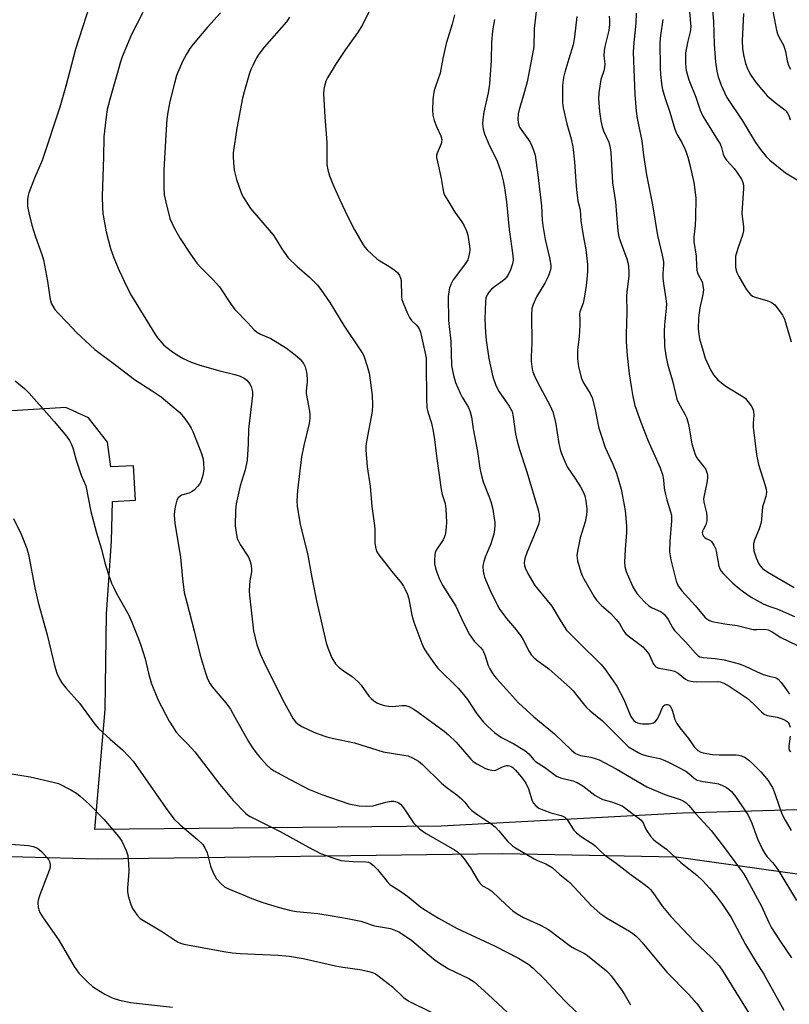
# Model space of a CAD drawing. Units: inches. Extents: x 1219770 to 1225770, y 549455 to 553456.
# Drawn here: x 1224134 to 1224378, y 550158 to 550470 of the extents above; entities that cross this region are included whole.
import ezdxf

# ---------------------------------------------------------------- set-up
doc = ezdxf.new("R2010")
doc.units = ezdxf.units.IN
doc.header["$MEASUREMENT"] = 0
for name, color, linetype in [('NTRL-Farm Land', 3, 'Continuous'), ('NTRL-Pasture Land', 2, 'Continuous'), ('Undefined', 1, 'Continuous')]:
    doc.layers.add(name, color=color, linetype=linetype)

msp = doc.modelspace()

# ---------------------------------------------------------------- linework, layer by layer
at = {"layer": 'NTRL-Farm Land'}
msp.add_polyline3d([(1224502.01, 549455.2, 0), (1224044.61, 549455.24, 0), (1224002.89, 550156.84, 0), (1224002.95, 550163.42, 0), (1224021.62, 550165.71, 0), (1224032, 550166.76, 0), (1224031.1, 550175.64, 0), (1224036.39, 550176.18, 0), (1224033.33, 550206.38, 0), (1224047.72, 550206.98, 0), (1224158.73, 550204.01, 0), (1224287.06, 550205.64, 0), (1224341.94, 550204.57, 0), (1224387.76, 550198.11, 0)], dxfattribs=at)
at = {"layer": 'NTRL-Pasture Land'}
msp.add_lwpolyline([(1224442.22, 550221.34), (1224343.95, 550218.42), (1224267.49, 550214.34), (1224157.8, 550213.27), (1224160.98, 550251.25), (1224161.44, 550281.51), (1224163.02, 550304.62), (1224163.35, 550317.21), (1224170.63, 550317.6), (1224170.05, 550328.51), (1224162.88, 550328.13), (1224161.82, 550336.02), (1224155.75, 550343.71), (1224148.59, 550346.99), (1224129.88, 550345.83), (1224109.55, 550339.71), (1224075.47, 550329.71), (1224060.11, 550323.84), (1224056.91, 550349.14), (1224024.44, 550346.23), (1224022, 550362.55), (1224016.94, 550396.65), (1224004.74, 550427.42)], dxfattribs=at)
at = {"layer": 'Undefined'}
for points, elevation in [([(1224329.28, 550471.94), (1224329.18, 550468.8), (1224328.47, 550462.64), (1224328.36, 550459.6), (1224328.79, 550446.14), (1224329.21, 550440.84), (1224329.55, 550438.59), (1224331.04, 550431.5), (1224331.58, 550426.97), (1224332.55, 550420.75), (1224334.4, 550411.19), (1224336, 550401.52), (1224337.5, 550395.2), (1224337.89, 550393.18), (1224337.92, 550392.34), (1224337.72, 550389.31), (1224337.73, 550387.89), (1224338.03, 550385.52), (1224338.69, 550381.4), (1224338.84, 550379.81), (1224338.8, 550378.47), (1224338.24, 550373.16), (1224338.13, 550371.16), (1224338.28, 550366.43), (1224338.51, 550364.21), (1224338.74, 550362.83), (1224339.3, 550360.39), (1224340.74, 550355.38), (1224342.14, 550349.64), (1224342.68, 550348.44), (1224344.73, 550344.9), (1224345.19, 550343.83), (1224345.65, 550342.44), (1224345.98, 550341.02), (1224346.9, 550335.52), (1224347.84, 550332.45), (1224348.27, 550331.37), (1224348.66, 550330.67), (1224350.74, 550328.2), (1224351.22, 550327.51), (1224351.56, 550326.74), (1224351.83, 550325.65), (1224351.86, 550324.79), (1224351.71, 550323.62), (1224350.63, 550318.02), (1224350.73, 550316.97), (1224351.54, 550313.58), (1224351.65, 550312.48), (1224351.63, 550311.07), (1224351.49, 550310.26), (1224351.32, 550309.79), (1224350.45, 550308.26), (1224350.25, 550307.78), (1224350.17, 550307.29), (1224350.25, 550306.82), (1224350.49, 550306.36), (1224351.03, 550305.77), (1224351.45, 550305.48), (1224352.76, 550304.83), (1224353.15, 550304.51), (1224353.89, 550303.34), (1224354.35, 550302.28), (1224354.58, 550301.45), (1224355.5, 550296.67), (1224355.79, 550295.89), (1224356.19, 550295.17), (1224356.92, 550294.27), (1224357.96, 550293.22), (1224359.9, 550291.37), (1224361.89, 550289.63), (1224363.27, 550288.53), (1224365.72, 550286.89), (1224369.52, 550284.76), (1224371.25, 550283.98), (1224373.46, 550283.27), (1224374.83, 550282.73), (1224379.43, 550280.76)], 394), ([(1224310.49, 550470.93), (1224309.75, 550464.44), (1224309.32, 550461.89), (1224307.9, 550457.5), (1224306.67, 550453.23), (1224306.27, 550451.55), (1224305.93, 550449.01), (1224305.88, 550446.45), (1224305.93, 550443.59), (1224306.16, 550441.89), (1224307.27, 550436.83), (1224308.7, 550432.14), (1224309.24, 550429.53), (1224309.75, 550424.85), (1224310.22, 550417.15), (1224310.43, 550415.12), (1224310.81, 550412.51), (1224311.47, 550409.62), (1224311.76, 550406.21), (1224312.02, 550404.14), (1224312.42, 550401.48), (1224313.28, 550397.06), (1224313.83, 550392.26), (1224313.81, 550390.01), (1224313.66, 550387.69), (1224313.45, 550385.64), (1224312.94, 550382.22), (1224312.45, 550380), (1224311.42, 550377.27), (1224311.28, 550376.66), (1224311.41, 550374.91), (1224311.37, 550373.15), (1224311.15, 550369.41), (1224310.67, 550365.27), (1224310.67, 550362.38), (1224311.01, 550359.89), (1224311.98, 550356.12), (1224312.56, 550354.82), (1224314.69, 550351.37), (1224315.34, 550350.06), (1224316.21, 550346.82), (1224317.48, 550340.48), (1224318.04, 550338.49), (1224319.47, 550334.3), (1224321.84, 550329.08), (1224323.01, 550326.17), (1224323.82, 550323.67), (1224324.52, 550321.13), (1224325.8, 550314.36), (1224326.21, 550309.42), (1224326.24, 550307.37), (1224325.74, 550302.02), (1224325.58, 550297.96), (1224325.69, 550296.55), (1224326.14, 550295.04), (1224328.24, 550290.12), (1224328.94, 550288.87), (1224329.63, 550287.97), (1224331.91, 550285.44), (1224333.28, 550284.16), (1224334.32, 550283.52), (1224336.97, 550282.32), (1224337.6, 550281.91), (1224338.19, 550281.39), (1224339.42, 550279.76), (1224340.78, 550277.28), (1224341.42, 550276.35), (1224344.89, 550272.68), (1224348.03, 550269.13), (1224348.88, 550268.34), (1224349.48, 550267.99), (1224350.53, 550267.72), (1224354.27, 550267.42), (1224357.17, 550266.99), (1224361.94, 550265.73), (1224363.56, 550265.16), (1224367.38, 550263.32), (1224369.49, 550262.43), (1224371.36, 550261.8), (1224373.34, 550261.47), (1224373.79, 550261.23), (1224374.21, 550260.89), (1224375.16, 550259.87), (1224376.41, 550258.29), (1224377.89, 550256.11)], 398), ([(1224320.7, 550470.94), (1224320.79, 550469.76), (1224320.79, 550468.35), (1224320.58, 550466.39), (1224319.38, 550461.42), (1224319.12, 550460.04), (1224319.06, 550458.46), (1224319.3, 550455.87), (1224319.26, 550454.72), (1224319.02, 550453.7), (1224318.11, 550450.89), (1224317.44, 550446.65), (1224317.36, 550444.91), (1224317.6, 550440.77), (1224318.03, 550437.86), (1224318.47, 550435.91), (1224318.96, 550434.64), (1224320.55, 550431.11), (1224321.06, 550429.25), (1224321.22, 550427.81), (1224321.75, 550418.22), (1224322.72, 550412.12), (1224323.37, 550404.17), (1224323.6, 550402.16), (1224323.8, 550401.04), (1224324.14, 550399.79), (1224326.27, 550394.07), (1224326.6, 550392.96), (1224326.8, 550391.81), (1224326.96, 550389.74), (1224326.94, 550388.55), (1224326.39, 550384.45), (1224326.25, 550382.45), (1224326.3, 550377.15), (1224326.08, 550370.17), (1224326.08, 550367.78), (1224326.4, 550363.48), (1224327.05, 550357.61), (1224327.73, 550353.04), (1224328.21, 550350.48), (1224328.89, 550347.64), (1224330.7, 550342.36), (1224332.94, 550336.61), (1224336.88, 550327.87), (1224337.56, 550325.72), (1224337.87, 550324.11), (1224338.14, 550321.43), (1224338.53, 550319.43), (1224338.96, 550317.76), (1224340.17, 550313.93), (1224340.43, 550312.83), (1224340.47, 550311.09), (1224339.91, 550304.53), (1224339.85, 550301.2), (1224340.23, 550298.68), (1224341.96, 550291.93), (1224342.6, 550290.47), (1224343.72, 550288.9), (1224347.91, 550284.25), (1224351.05, 550280.54), (1224351.62, 550279.99), (1224352.27, 550279.56), (1224353.04, 550279.25), (1224353.87, 550279.04), (1224357.31, 550278.43), (1224361.22, 550277.87), (1224366.29, 550276.64), (1224367.44, 550276.59), (1224369.94, 550276.73), (1224371.03, 550276.55), (1224372.36, 550275.94), (1224375.12, 550274.14), (1224380.2, 550271.72)], 396), ([(1224131.97, 550311.78), (1224134.4, 550306.83), (1224136.22, 550302.35), (1224136.71, 550300.44), (1224138.77, 550289.88), (1224139.81, 550285.17), (1224142.64, 550274.94), (1224144.42, 550267.45), (1224145.01, 550265.25), (1224145.74, 550262.81), (1224146.55, 550260.98), (1224147.35, 550259.77), (1224148.59, 550258.16), (1224152.94, 550253.31), (1224157.8, 550246.67), (1224158.91, 550245.28), (1224162.57, 550241.88), (1224166.52, 550238.47), (1224168.55, 550236.39), (1224169.9, 550234.88), (1224180.87, 550219.2), (1224182.9, 550216.57), (1224184.76, 550214.78), (1224190.29, 550210.09), (1224191.96, 550208.46), (1224192.6, 550207.48), (1224193.33, 550205.86), (1224194.42, 550201.68), (1224195.39, 550199.34), (1224196.34, 550197.64), (1224197.74, 550196), (1224198.86, 550195.14), (1224199.87, 550194.58), (1224208.04, 550191.19), (1224211.02, 550190.12), (1224215.88, 550188.64), (1224219.88, 550187.61), (1224221.6, 550187.24), (1224228.46, 550186.6), (1224232.93, 550185.94), (1224237.76, 550185.1), (1224241.99, 550184.17), (1224246.31, 550182.78), (1224251.44, 550181.85), (1224252.5, 550181.51), (1224254.06, 550180.79), (1224255.56, 550179.92), (1224258.18, 550178.11), (1224265.02, 550172.28), (1224266.64, 550171.1), (1224269.76, 550169.16), (1224276.27, 550166), (1224277.95, 550164.97), (1224282.42, 550161.01), (1224288.46, 550155.33)], 418), ([(1224129.49, 550231.17), (1224137.3, 550229.92), (1224144.52, 550228.3), (1224146.21, 550227.79), (1224150.16, 550225.8), (1224151.95, 550224.77), (1224153.09, 550223.86), (1224155.94, 550221.33), (1224160.56, 550216.54), (1224165.27, 550211), (1224166.28, 550209.52), (1224167.68, 550206.63), (1224168.25, 550205.01), (1224168.46, 550202.48), (1224168.51, 550199.92), (1224168.11, 550194.69), (1224168.15, 550193.59), (1224168.33, 550192.26), (1224169.01, 550189.82), (1224169.65, 550188.25), (1224171.12, 550186.1), (1224172.15, 550185.11), (1224179.19, 550180.84), (1224183.97, 550177.65), (1224184.89, 550177.21), (1224185.95, 550176.9), (1224198.66, 550174.61), (1224201.23, 550174.22), (1224203.79, 550174.02), (1224215.85, 550173.48), (1224219.39, 550173.14), (1224223.8, 550172.38), (1224233.96, 550170.04), (1224236.29, 550169.62), (1224241.67, 550168.94), (1224244.16, 550168.41), (1224245.78, 550167.94), (1224246.66, 550167.51), (1224247.41, 550167.03), (1224250.72, 550164.52), (1224252.05, 550163.38), (1224255.58, 550160.05), (1224257.26, 550158.83), (1224264.71, 550155.13)], 420), ([(1224131.13, 550208.65), (1224136.79, 550208.24), (1224138.23, 550207.9), (1224139.57, 550207.32), (1224140.87, 550206.26), (1224142.57, 550204.43), (1224143.03, 550203.78), (1224143.39, 550203.12), (1224143.6, 550202.13), (1224143.57, 550201.33), (1224143.34, 550200.3), (1224140.34, 550192.54), (1224139.81, 550190.89), (1224139.72, 550190.04), (1224139.83, 550188.61), (1224140, 550187.78), (1224140.32, 550187), (1224141.4, 550185.32), (1224146.39, 550178.23), (1224151.25, 550169.81), (1224152.66, 550167.73), (1224155.5, 550164.86), (1224157, 550163.52), (1224158.2, 550162.73), (1224160.96, 550161.12), (1224163.25, 550159.91), (1224165.53, 550159.22), (1224169.01, 550158.4), (1224182.38, 550156.98)], 422)]:
    msp.add_lwpolyline(points, dxfattribs=dict(at, elevation=elevation))
for points in [[(1224378.37, 550506.15, 384), (1224376.69, 550502.33, 384), (1224375.3, 550498.22, 384), (1224373.54, 550490.13, 384), (1224372.54, 550484.42, 384), (1224372.05, 550480.46, 384), (1224371.98, 550478.46, 384), (1224372.11, 550476.2, 384), (1224372.72, 550471.45, 384), (1224373.7, 550466.51, 384), (1224374.03, 550465.43, 384), (1224374.53, 550464.19, 384), (1224375.89, 550461.81, 384), (1224376.29, 550460.86, 384), (1224376.56, 550459.84, 384), (1224377.12, 550456.79, 384), (1224377.68, 550455.16, 384), (1224378.17, 550454.18, 384)], [(1224299.04, 550485.02, 400), (1224296.93, 550467.09, 400), (1224296.79, 550461.23, 400), (1224296.36, 550458.41, 400), (1224294.74, 550450.16, 400), (1224293.59, 550445.9, 400), (1224292.16, 550441.46, 400), (1224291.89, 550440.02, 400), (1224291.76, 550438.32, 400), (1224291.86, 550437.18, 400), (1224292.31, 550435.84, 400), (1224293.02, 550434.71, 400), (1224295.17, 550431.79, 400), (1224295.77, 550430.86, 400), (1224296.66, 550428.8, 400), (1224297.25, 550426.92, 400), (1224298.13, 550420.71, 400), (1224299.27, 550410.86, 400), (1224299.49, 550406.3, 400), (1224299.65, 550404.67, 400), (1224300.46, 550400.2, 400), (1224301.88, 550393.96, 400), (1224302.23, 550391.91, 400), (1224302.24, 550391.39, 400), (1224302.13, 550390.64, 400), (1224301.82, 550389.62, 400), (1224301.38, 550388.54, 400), (1224300.33, 550386.41, 400), (1224297.72, 550382, 400), (1224296.67, 550379.65, 400), (1224296.23, 550378.31, 400), (1224296.1, 550376.25, 400), (1224296.23, 550367.41, 400), (1224295.97, 550363.1, 400), (1224295.96, 550361.66, 400), (1224296.31, 550359.11, 400), (1224296.53, 550358.29, 400), (1224296.94, 550357.26, 400), (1224297.89, 550355.24, 400), (1224302.01, 550347.51, 400), (1224302.82, 550345.65, 400), (1224303.69, 550342.32, 400), (1224304.74, 550335.59, 400), (1224305.32, 550333.3, 400), (1224305.81, 550331.92, 400), (1224307.45, 550328.16, 400), (1224309.92, 550324.52, 400), (1224311.59, 550321.81, 400), (1224312.58, 550320.06, 400), (1224312.96, 550319, 400), (1224313.28, 550317.29, 400), (1224313.58, 550314.99, 400), (1224313.6, 550314.13, 400), (1224313.5, 550312.99, 400), (1224313.08, 550310.74, 400), (1224311.54, 550305.72, 400), (1224310.66, 550301.49, 400), (1224310.48, 550300.08, 400), (1224310.53, 550299.24, 400), (1224310.71, 550298.41, 400), (1224311.71, 550294.82, 400), (1224312.12, 550293.75, 400), (1224312.66, 550292.72, 400), (1224315.8, 550287.25, 400), (1224316.72, 550285.89, 400), (1224318.25, 550284.21, 400), (1224321.2, 550281.73, 400), (1224322.94, 550279.86, 400), (1224323.98, 550278.52, 400), (1224325.11, 550276.39, 400), (1224325.85, 550275.33, 400), (1224326.7, 550274.61, 400), (1224330.44, 550271.92, 400), (1224331.34, 550271.18, 400), (1224332.15, 550270.34, 400), (1224332.87, 550269.44, 400), (1224333.33, 550268.71, 400), (1224334.79, 550265.65, 400), (1224335.23, 550265.03, 400), (1224335.56, 550264.73, 400), (1224336.49, 550264.36, 400), (1224340.15, 550263.79, 400), (1224341.45, 550263.39, 400), (1224342.62, 550262.77, 400), (1224344.94, 550260.9, 400), (1224345.62, 550260.53, 400), (1224346.17, 550260.36, 400), (1224347.32, 550260.17, 400), (1224348.5, 550260.09, 400), (1224355.02, 550260.13, 400), (1224355.89, 550260.02, 400), (1224357.01, 550259.67, 400), (1224358.77, 550258.67, 400), (1224364.4, 550254.86, 400), (1224366.58, 550253.01, 400), (1224368.96, 550250.53, 400), (1224369.8, 550249.8, 400), (1224370.81, 550249.38, 400), (1224373.94, 550248.83, 400), (1224375.49, 550248.36, 400), (1224376.43, 550247.91, 400), (1224377.05, 550247.5, 400), (1224377.42, 550247.14, 400), (1224377.72, 550246.68, 400), (1224378.04, 550245.7, 400)], [(1224345.18, 550483.1, 390), (1224346.54, 550467.57, 390), (1224346.41, 550466.04, 390), (1224345.61, 550463.02, 390), (1224344.92, 550459.36, 390), (1224344.85, 550458.2, 390), (1224344.88, 550456.13, 390), (1224344.96, 550454.66, 390), (1224345.08, 550453.81, 390), (1224345.98, 550450.85, 390), (1224348.13, 550445.29, 390), (1224349.51, 550441.25, 390), (1224350.3, 550439.46, 390), (1224351.2, 550437.88, 390), (1224355.08, 550431.85, 390), (1224355.84, 550430.57, 390), (1224356.33, 550429.34, 390), (1224356.86, 550427.23, 390), (1224357.28, 550426.3, 390), (1224357.93, 550425.39, 390), (1224360.26, 550422.74, 390), (1224361.15, 550421.57, 390), (1224362.6, 550419.36, 390), (1224362.99, 550418.59, 390), (1224363.19, 550417.96, 390), (1224363.29, 550417.18, 390), (1224363.27, 550416.33, 390), (1224362.75, 550408.63, 390), (1224362.82, 550407.48, 390), (1224363.23, 550404.32, 390), (1224363.25, 550402.91, 390), (1224362.99, 550401.54, 390), (1224361.54, 550397.73, 390), (1224361.02, 550396.04, 390), (1224360.76, 550394.9, 390), (1224360.7, 550393.49, 390), (1224360.78, 550391.5, 390), (1224360.94, 550390.38, 390), (1224361.17, 550389.71, 390), (1224361.8, 550388.46, 390), (1224364.07, 550384.51, 390), (1224364.72, 550383.61, 390), (1224365.51, 550382.78, 390), (1224366.17, 550382.27, 390), (1224366.93, 550381.91, 390), (1224371.01, 550380.75, 390), (1224372.03, 550380.33, 390), (1224373.16, 550379.49, 390), (1224374.26, 550378.14, 390), (1224375.58, 550376.22, 390), (1224376.22, 550374.94, 390), (1224378.35, 550367.78, 390)], [(1224157.28, 550477.99, 414), (1224151.61, 550460.51, 414), (1224150.33, 550455.71, 414), (1224148.61, 550448.76, 414), (1224146.66, 550442.19, 414), (1224141.04, 550425.25, 414), (1224138.64, 550419.69, 414), (1224136.8, 550414.96, 414), (1224136.59, 550414.11, 414), (1224136.45, 550412.99, 414), (1224136.38, 550411.58, 414), (1224136.44, 550410.72, 414), (1224136.83, 550408.71, 414), (1224137.81, 550404.71, 414), (1224138.89, 550401.4, 414), (1224141.08, 550395.19, 414), (1224141.5, 550393.77, 414), (1224142.72, 550387.05, 414), (1224143.56, 550381.16, 414), (1224144.07, 550379.82, 414), (1224145.07, 550378.07, 414), (1224145.99, 550376.96, 414), (1224149.06, 550373.86, 414), (1224151.9, 550370.79, 414), (1224157.73, 550365.37, 414), (1224164.46, 550360.42, 414), (1224170.37, 550355.84, 414), (1224175.95, 550352.26, 414), (1224178.81, 550350.33, 414), (1224182.91, 550346.93, 414), (1224184.65, 550345.35, 414), (1224186.16, 550343.58, 414), (1224187.69, 550341.46, 414), (1224188.3, 550340.48, 414), (1224188.78, 550339.42, 414), (1224191.53, 550332.45, 414), (1224192.07, 550330.64, 414), (1224192.22, 550329.24, 414), (1224192.28, 550327.55, 414), (1224192.22, 550326.71, 414), (1224191.99, 550325.58, 414), (1224191.32, 550323.39, 414), (1224190.88, 550322.65, 414), (1224190.32, 550321.97, 414), (1224189.29, 550320.91, 414), (1224188.63, 550320.35, 414), (1224187.62, 550319.87, 414), (1224185.24, 550319.17, 414), (1224184.77, 550318.92, 414), (1224184.15, 550318.36, 414), (1224183.74, 550317.64, 414), (1224183.28, 550315.97, 414), (1224182.95, 550314.24, 414), (1224182.9, 550312.82, 414), (1224183.12, 550310.26, 414), (1224184.93, 550299.6, 414), (1224185.55, 550292.65, 414), (1224186.1, 550288.41, 414), (1224186.87, 550285.2, 414), (1224189.27, 550276.22, 414), (1224191.12, 550268.5, 414), (1224192.67, 550263.2, 414), (1224193.5, 550261.03, 414), (1224194.25, 550259.45, 414), (1224194.93, 550258.44, 414), (1224199.27, 550253.35, 414), (1224200.71, 550251.4, 414), (1224202.16, 550248.91, 414), (1224206.39, 550241.2, 414), (1224207.49, 550239.47, 414), (1224208.88, 550237.57, 414), (1224209.81, 550236.42, 414), (1224212.39, 550233.55, 414), (1224213.42, 550232.61, 414), (1224214.6, 550231.85, 414), (1224217.85, 550230.06, 414), (1224225.42, 550226.06, 414), (1224229.63, 550224.38, 414), (1224238.21, 550221.41, 414), (1224241.55, 550220.72, 414), (1224243.91, 550220.64, 414), (1224245.97, 550220.81, 414), (1224249.95, 550221.9, 414), (1224251.65, 550222.2, 414), (1224252.49, 550222.24, 414), (1224253.03, 550222.18, 414), (1224254.02, 550221.73, 414), (1224254.66, 550221.19, 414), (1224255.54, 550220.11, 414), (1224258.74, 550215.34, 414), (1224259.52, 550214.48, 414), (1224260.6, 550213.52, 414), (1224261.51, 550212.8, 414), (1224262.77, 550212, 414), (1224271.71, 550206.85, 414), (1224272.63, 550206.2, 414), (1224273.66, 550205.31, 414), (1224274.76, 550204.01, 414), (1224276.78, 550201.14, 414), (1224279.17, 550197.02, 414), (1224279.84, 550196.11, 414), (1224280.61, 550195.45, 414), (1224282.62, 550194.37, 414), (1224283.56, 550193.69, 414), (1224288.07, 550189.42, 414), (1224290.17, 550187.53, 414), (1224291.58, 550186.54, 414), (1224293.55, 550185.35, 414), (1224298.91, 550182.95, 414), (1224301.44, 550181.6, 414), (1224308.44, 550176.33, 414), (1224309.69, 550175.59, 414), (1224312.84, 550173.95, 414), (1224313.85, 550173.33, 414), (1224319.89, 550168.46, 414), (1224320.54, 550167.85, 414), (1224321.3, 550166.95, 414), (1224324.65, 550162.43, 414), (1224325.44, 550161.21, 414), (1224327.43, 550157.69, 414)], [(1224353.16, 550476.76, 388), (1224353.72, 550469.33, 388), (1224353.98, 550462.14, 388), (1224354.39, 550456.38, 388), (1224354.78, 550453.56, 388), (1224355.28, 550451.78, 388), (1224356.19, 550449.13, 388), (1224357.21, 550446.75, 388), (1224357.97, 550445.2, 388), (1224362.99, 550437.86, 388), (1224367.09, 550430.97, 388), (1224368.61, 550428.7, 388), (1224370.43, 550426.54, 388), (1224371.66, 550425.35, 388), (1224376.61, 550421.36, 388), (1224380.28, 550419.12, 388)], [(1224172.94, 550472.17, 412), (1224169.41, 550465.19, 412), (1224166.45, 550458.15, 412), (1224165.89, 550456.53, 412), (1224165.11, 550453.9, 412), (1224162.59, 550444.99, 412), (1224161.68, 550441.4, 412), (1224161.31, 550439.12, 412), (1224160.61, 550432.75, 412), (1224160.53, 550426.31, 412), (1224160.06, 550413.99, 412), (1224160.17, 550410.21, 412), (1224160.31, 550408.47, 412), (1224161.35, 550402.62, 412), (1224162.74, 550397.34, 412), (1224163.79, 550394.36, 412), (1224165.45, 550390.36, 412), (1224167.86, 550385.27, 412), (1224169.35, 550382.36, 412), (1224176.81, 550370.29, 412), (1224177.61, 550369.07, 412), (1224178.31, 550368.18, 412), (1224179.67, 550366.76, 412), (1224181.91, 550364.95, 412), (1224183.62, 550363.73, 412), (1224185.75, 550362.51, 412), (1224188.33, 550361.4, 412), (1224190.99, 550360.43, 412), (1224197.38, 550358.56, 412), (1224202.13, 550357.45, 412), (1224203.77, 550356.9, 412), (1224205.06, 550356.26, 412), (1224205.9, 550355.6, 412), (1224206.79, 550354.61, 412), (1224207.27, 550353.62, 412), (1224207.69, 550351.97, 412), (1224207.75, 550350.83, 412), (1224206.48, 550340.11, 412), (1224206.32, 550335.49, 412), (1224206.03, 550330.32, 412), (1224205.4, 550327.2, 412), (1224203.83, 550322.12, 412), (1224202.52, 550316.48, 412), (1224202.33, 550314.45, 412), (1224202.23, 550309.46, 412), (1224202.62, 550306.63, 412), (1224202.87, 550305.52, 412), (1224203.13, 550304.79, 412), (1224203.79, 550303.57, 412), (1224206.39, 550299.58, 412), (1224206.89, 550298.52, 412), (1224207.19, 550297.41, 412), (1224207.38, 550296, 412), (1224207.41, 550294.87, 412), (1224206.9, 550292.08, 412), (1224206.73, 550290.65, 412), (1224206.62, 550288.92, 412), (1224206.71, 550287.45, 412), (1224208.03, 550276.22, 412), (1224209.06, 550271.75, 412), (1224210.23, 550268.74, 412), (1224211.8, 550265.27, 412), (1224217.7, 550253.46, 412), (1224220.64, 550248.28, 412), (1224221.33, 550247.35, 412), (1224222.13, 550246.62, 412), (1224223.37, 550245.87, 412), (1224227.14, 550244.08, 412), (1224228.52, 550243.54, 412), (1224231.31, 550242.64, 412), (1224232.99, 550242.2, 412), (1224240.02, 550240.71, 412), (1224249.15, 550237.83, 412), (1224255.65, 550236.84, 412), (1224257.08, 550236.56, 412), (1224258.44, 550236.01, 412), (1224260.25, 550234.97, 412), (1224261.57, 550233.84, 412), (1224267.55, 550227.92, 412), (1224269.39, 550226.45, 412), (1224272.41, 550224.29, 412), (1224273.96, 550222.96, 412), (1224274.98, 550221.92, 412), (1224276.28, 550220.21, 412), (1224277.19, 550219.3, 412), (1224279.1, 550217.89, 412), (1224283.23, 550215.13, 412), (1224284.54, 550214.06, 412), (1224285.74, 550212.86, 412), (1224288.49, 550209.61, 412), (1224290.11, 550208.09, 412), (1224291.04, 550207.46, 412), (1224296.91, 550203.93, 412), (1224297.95, 550203.43, 412), (1224300.66, 550202.35, 412), (1224302.62, 550201.21, 412), (1224305.05, 550199.05, 412), (1224308.21, 550196.44, 412), (1224315.04, 550189.22, 412), (1224317.76, 550186.76, 412), (1224318.66, 550186.07, 412), (1224319.91, 550185.28, 412), (1224327.14, 550181.04, 412), (1224328.08, 550180.38, 412), (1224329.22, 550179.44, 412), (1224330.09, 550178.64, 412), (1224331.06, 550177.56, 412), (1224338.93, 550168.1, 412), (1224345.93, 550160.99, 412), (1224348.44, 550158.11, 412), (1224351.21, 550154.19, 412)], [(1224197.57, 550472.05, 410), (1224193.48, 550467.45, 410), (1224188.91, 550462.07, 410), (1224187.82, 550460.69, 410), (1224186.75, 550458.93, 410), (1224185.48, 550456.6, 410), (1224183.68, 550452.14, 410), (1224182.95, 550449.74, 410), (1224181.56, 550443.91, 410), (1224180.91, 550440.55, 410), (1224180.57, 550438.31, 410), (1224180.2, 550433.4, 410), (1224179.63, 550422.2, 410), (1224179.65, 550416.42, 410), (1224179.75, 550414.42, 410), (1224180.23, 550412.09, 410), (1224181.54, 550406.89, 410), (1224182.87, 550403.93, 410), (1224184.77, 550400.57, 410), (1224188.03, 550395.55, 410), (1224190.08, 550392.77, 410), (1224191.45, 550391.19, 410), (1224195.1, 550387.58, 410), (1224197.27, 550385.23, 410), (1224200.9, 550379.65, 410), (1224202.06, 550378.02, 410), (1224206.2, 550373.82, 410), (1224208.14, 550371.72, 410), (1224208.93, 550371, 410), (1224210.29, 550370.2, 410), (1224213.47, 550368.85, 410), (1224218.46, 550365.83, 410), (1224221.22, 550363.66, 410), (1224222.76, 550362.31, 410), (1224223.88, 550360.93, 410), (1224224.42, 550359.91, 410), (1224224.8, 550358.23, 410), (1224225.06, 550356.22, 410), (1224225.02, 550355.1, 410), (1224224.71, 550352.31, 410), (1224224.72, 550351.39, 410), (1224225.82, 550345.8, 410), (1224225.92, 550344.68, 410), (1224225.9, 550343.58, 410), (1224225.66, 550341.88, 410), (1224224, 550334.91, 410), (1224223.27, 550331.31, 410), (1224221.97, 550320.7, 410), (1224221.78, 550317.45, 410), (1224221.81, 550315.69, 410), (1224222.86, 550309.9, 410), (1224225.09, 550300.67, 410), (1224226.46, 550293.15, 410), (1224228, 550285.71, 410), (1224230.73, 550273.81, 410), (1224231.08, 550272.41, 410), (1224231.61, 550270.79, 410), (1224232.4, 550268.67, 410), (1224232.88, 550267.66, 410), (1224234.03, 550265.81, 410), (1224235.19, 550264.58, 410), (1224236.51, 550263.52, 410), (1224239.33, 550261.73, 410), (1224241.22, 550260.08, 410), (1224242.15, 550258.95, 410), (1224244.58, 550255.54, 410), (1224245.28, 550254.74, 410), (1224246.11, 550254.03, 410), (1224247.06, 550253.41, 410), (1224247.82, 550253.04, 410), (1224249.45, 550252.6, 410), (1224250.85, 550252.36, 410), (1224251.97, 550252.29, 410), (1224255.08, 550252.59, 410), (1224256.19, 550252.6, 410), (1224257.25, 550252.28, 410), (1224258.77, 550251.43, 410), (1224260.23, 550250.46, 410), (1224268.43, 550244.4, 410), (1224269.78, 550243.31, 410), (1224272.25, 550240.98, 410), (1224276.87, 550235.55, 410), (1224277.67, 550234.83, 410), (1224278.77, 550234.05, 410), (1224281.55, 550232.56, 410), (1224282.43, 550232.24, 410), (1224283.49, 550232.03, 410), (1224284.28, 550231.99, 410), (1224284.78, 550232.09, 410), (1224286.94, 550233.16, 410), (1224288.19, 550233.53, 410), (1224288.69, 550233.55, 410), (1224289.16, 550233.46, 410), (1224289.82, 550233.16, 410), (1224290.24, 550232.86, 410), (1224291.05, 550232.04, 410), (1224292.95, 550229.81, 410), (1224294.33, 550227.99, 410), (1224295.15, 550226.16, 410), (1224296.29, 550222.38, 410), (1224296.71, 550221.62, 410), (1224297.46, 550220.72, 410), (1224298.38, 550220.04, 410), (1224299.98, 550219.35, 410), (1224302.19, 550218.56, 410), (1224305.52, 550217.73, 410), (1224306.24, 550217.43, 410), (1224306.66, 550217.17, 410), (1224307.54, 550216.25, 410), (1224309.51, 550213.02, 410), (1224310.31, 550212.21, 410), (1224311.94, 550210.99, 410), (1224315.61, 550208.61, 410), (1224316.26, 550208.07, 410), (1224317.98, 550206.35, 410), (1224319.22, 550205.29, 410), (1224322.96, 550202.59, 410), (1224327.66, 550198.92, 410), (1224331.38, 550196.29, 410), (1224333.2, 550194.87, 410), (1224333.81, 550194.26, 410), (1224334.53, 550193.34, 410), (1224337.59, 550188.83, 410), (1224340.23, 550185.73, 410), (1224347.71, 550177.8, 410), (1224349.4, 550176.14, 410), (1224353.16, 550172.74, 410), (1224355.53, 550170.06, 410), (1224356.71, 550168.37, 410), (1224364.95, 550155.03, 410)], [(1224244.84, 550472.98, 406), (1224242.55, 550468.24, 406), (1224240.93, 550465.69, 406), (1224237.22, 550460.43, 406), (1224234.23, 550456.02, 406), (1224231.46, 550451.44, 406), (1224230.96, 550450.38, 406), (1224230.62, 550449.26, 406), (1224230.31, 550447.84, 406), (1224230.25, 550446.39, 406), (1224230.64, 550439.1, 406), (1224231.31, 550430.94, 406), (1224231.31, 550423.98, 406), (1224231.58, 550422.3, 406), (1224232.1, 550420.38, 406), (1224233.17, 550417.75, 406), (1224235.34, 550412.78, 406), (1224237.94, 550407.37, 406), (1224240, 550403.27, 406), (1224242.8, 550398.51, 406), (1224243.31, 550397.81, 406), (1224244.09, 550396.94, 406), (1224247.08, 550394.12, 406), (1224248, 550393.44, 406), (1224250.93, 550391.73, 406), (1224252.55, 550390.61, 406), (1224253.61, 550389.72, 406), (1224254.29, 550388.8, 406), (1224254.64, 550388.01, 406), (1224254.83, 550387.18, 406), (1224254.96, 550382.05, 406), (1224255.07, 550381.22, 406), (1224255.31, 550380.38, 406), (1224256.8, 550376.81, 406), (1224257.43, 550375.48, 406), (1224258.12, 550374.55, 406), (1224259.61, 550373.15, 406), (1224260.14, 550372.54, 406), (1224260.5, 550371.92, 406), (1224260.89, 550370.81, 406), (1224262.43, 550364.23, 406), (1224262.69, 550362.65, 406), (1224262.76, 550361.11, 406), (1224262.82, 550349.5, 406), (1224262.97, 550347.01, 406), (1224263.28, 550345.58, 406), (1224264.38, 550342.03, 406), (1224264.91, 550339.47, 406), (1224265.35, 550336.88, 406), (1224265.97, 550331.61, 406), (1224267.45, 550321.01, 406), (1224267.8, 550319.38, 406), (1224268.75, 550316.52, 406), (1224268.96, 550314.83, 406), (1224269.13, 550310.54, 406), (1224268.95, 550308.05, 406), (1224268.7, 550306.66, 406), (1224268.45, 550305.82, 406), (1224268.09, 550305.05, 406), (1224265.88, 550301.82, 406), (1224265.59, 550301.07, 406), (1224265.44, 550300.26, 406), (1224265.34, 550298.6, 406), (1224265.41, 550297.49, 406), (1224265.71, 550296.09, 406), (1224266.2, 550294.44, 406), (1224267, 550292.55, 406), (1224267.93, 550290.71, 406), (1224272.1, 550284.06, 406), (1224274.53, 550278.79, 406), (1224276.5, 550275.1, 406), (1224277.95, 550272.99, 406), (1224279.97, 550270.96, 406), (1224280.67, 550270.06, 406), (1224281.43, 550268.3, 406), (1224282.4, 550265.19, 406), (1224282.92, 550264.13, 406), (1224283.68, 550262.86, 406), (1224284.34, 550261.9, 406), (1224285.07, 550261.03, 406), (1224288.2, 550257.67, 406), (1224291.98, 550253.4, 406), (1224296.88, 550248.92, 406), (1224303.38, 550243.56, 406), (1224308.74, 550238.4, 406), (1224309.37, 550237.84, 406), (1224310.05, 550237.37, 406), (1224311.58, 550236.76, 406), (1224314.93, 550236.17, 406), (1224316.26, 550235.79, 406), (1224317.57, 550235.3, 406), (1224322.97, 550232.49, 406), (1224332.66, 550226.83, 406), (1224338.36, 550224.31, 406), (1224343.22, 550222.8, 406), (1224344.2, 550222.32, 406), (1224345.1, 550221.73, 406), (1224345.92, 550220.91, 406), (1224348.17, 550218.24, 406), (1224351.91, 550214.26, 406), (1224353.05, 550212.95, 406), (1224357.26, 550207.46, 406), (1224362.03, 550201, 406), (1224363.23, 550199.31, 406), (1224364.48, 550197.33, 406), (1224368.95, 550189, 406), (1224371.29, 550183.81, 406), (1224372.13, 550182.14, 406), (1224374.87, 550177.87, 406), (1224378.49, 550172.65, 406)], [(1224363.22, 550471.86, 386), (1224362.83, 550463.21, 386), (1224362.95, 550460.75, 386), (1224363.27, 550458.73, 386), (1224363.91, 550455.99, 386), (1224364.62, 550454.07, 386), (1224365.64, 550452.28, 386), (1224367.29, 550449.84, 386), (1224369.66, 550446.97, 386), (1224370.81, 550445.7, 386), (1224373.33, 550443.58, 386), (1224376.4, 550441.26, 386), (1224376.81, 550440.86, 386), (1224377.25, 550440.27, 386), (1224377.61, 550439.54, 386), (1224378.06, 550438.17, 386)], [(1224219.45, 550470.63, 408), (1224218.45, 550469.22, 408), (1224211.45, 550461.16, 408), (1224209.73, 550458.95, 408), (1224208.98, 550457.73, 408), (1224207.78, 550455.38, 408), (1224207.18, 550454.05, 408), (1224206.8, 550452.93, 408), (1224205.05, 550446.97, 408), (1224204.55, 550444.96, 408), (1224202.77, 550435.53, 408), (1224201.61, 550427.69, 408), (1224201.58, 550426.53, 408), (1224201.67, 550424.51, 408), (1224201.94, 550422.18, 408), (1224202.63, 550419.28, 408), (1224203.97, 550415.36, 408), (1224204.42, 550414.28, 408), (1224204.84, 550413.5, 408), (1224207.12, 550410, 408), (1224214.22, 550401.71, 408), (1224215.26, 550400.22, 408), (1224217.03, 550397.24, 408), (1224219.02, 550394.4, 408), (1224221.81, 550391.69, 408), (1224225.8, 550388.26, 408), (1224228.27, 550385.72, 408), (1224229.4, 550384.38, 408), (1224232.25, 550380.21, 408), (1224236.62, 550372.95, 408), (1224242.06, 550364.97, 408), (1224242.66, 550363.96, 408), (1224243.06, 550363.09, 408), (1224244.09, 550360.09, 408), (1224244.63, 550357.89, 408), (1224245.02, 550355.65, 408), (1224245.63, 550350.83, 408), (1224245.69, 550347.84, 408), (1224245.62, 550345.75, 408), (1224243.84, 550336.16, 408), (1224243.62, 550334.7, 408), (1224243.57, 550333.52, 408), (1224244.04, 550328.16, 408), (1224244.99, 550322.05, 408), (1224245.54, 550315.62, 408), (1224246.37, 550309.62, 408), (1224246.46, 550308.18, 408), (1224246.5, 550304.15, 408), (1224246.65, 550302.77, 408), (1224247.15, 550301.27, 408), (1224247.73, 550300.3, 408), (1224251.86, 550294.99, 408), (1224254.89, 550291.32, 408), (1224255.56, 550290.34, 408), (1224256.1, 550289.3, 408), (1224256.82, 550287.68, 408), (1224257.25, 550286.36, 408), (1224258.23, 550281.18, 408), (1224258.79, 550279, 408), (1224261.31, 550272.19, 408), (1224262, 550270.73, 408), (1224262.85, 550269.32, 408), (1224265.33, 550265.78, 408), (1224266.4, 550264.42, 408), (1224272.88, 550258.01, 408), (1224274.58, 550256.09, 408), (1224275.79, 550254.45, 408), (1224278.83, 550249.96, 408), (1224280.91, 550247.26, 408), (1224282.13, 550246.02, 408), (1224284.52, 550243.86, 408), (1224286.57, 550242.44, 408), (1224290.51, 550240.37, 408), (1224294, 550238.34, 408), (1224295.28, 550237.23, 408), (1224296.76, 550235.45, 408), (1224297.36, 550234.86, 408), (1224300.2, 550232.99, 408), (1224304, 550230.2, 408), (1224305.3, 550229.66, 408), (1224309.17, 550228.66, 408), (1224310.52, 550228.16, 408), (1224312.32, 550227.15, 408), (1224316.18, 550224.15, 408), (1224317.63, 550223.26, 408), (1224318.68, 550222.81, 408), (1224321.48, 550221.99, 408), (1224323.74, 550221.22, 408), (1224324.82, 550220.74, 408), (1224325.57, 550220.26, 408), (1224327.92, 550218.44, 408), (1224330.26, 550216.77, 408), (1224330.86, 550216.22, 408), (1224331.45, 550215.37, 408), (1224332.2, 550213.61, 408), (1224332.6, 550212.86, 408), (1224333.77, 550211.2, 408), (1224334.71, 550210.11, 408), (1224335.49, 550209.46, 408), (1224338.84, 550207.06, 408), (1224343.42, 550202.83, 408), (1224348.43, 550198.84, 408), (1224350.36, 550197.02, 408), (1224352.53, 550194.71, 408), (1224354.69, 550192.02, 408), (1224356.61, 550189.47, 408), (1224359.41, 550185.41, 408), (1224363.92, 550176.78, 408), (1224367.1, 550171.54, 408), (1224369.72, 550167.46, 408), (1224376, 550156.03, 408)], [(1224271.67, 550471.44, 404), (1224270.92, 550468.45, 404), (1224269.03, 550462.37, 404), (1224268.01, 550457.61, 404), (1224267.14, 550452.9, 404), (1224265.65, 550448.71, 404), (1224265.25, 550447.4, 404), (1224265.06, 550446.27, 404), (1224264.89, 550444.5, 404), (1224264.75, 550441.27, 404), (1224264.88, 550439.57, 404), (1224265.28, 550437.89, 404), (1224265.97, 550435.99, 404), (1224267.36, 550433.02, 404), (1224267.65, 550431.92, 404), (1224267.64, 550431.1, 404), (1224267.53, 550430.55, 404), (1224266.21, 550427.59, 404), (1224266.05, 550426.79, 404), (1224266.04, 550426.23, 404), (1224266.28, 550424.78, 404), (1224267.48, 550419.59, 404), (1224267.96, 550416.39, 404), (1224268.2, 550415.26, 404), (1224268.59, 550414.24, 404), (1224269.57, 550412.53, 404), (1224271.86, 550408.92, 404), (1224274.06, 550405.83, 404), (1224274.81, 550404.59, 404), (1224275.46, 550402.99, 404), (1224275.9, 550401.61, 404), (1224276.47, 550398.1, 404), (1224276.54, 550396.92, 404), (1224276.46, 550396.05, 404), (1224276.17, 550394.6, 404), (1224275.89, 550393.78, 404), (1224275.16, 550392.59, 404), (1224271.25, 550387.41, 404), (1224270.62, 550386.21, 404), (1224270.14, 550384.94, 404), (1224269.87, 550383.59, 404), (1224269.75, 550382.17, 404), (1224269.81, 550374.53, 404), (1224270.57, 550368.04, 404), (1224270.8, 550360.24, 404), (1224271.39, 550357.11, 404), (1224272.03, 550354.89, 404), (1224273.49, 550351.49, 404), (1224274.15, 550350.22, 404), (1224276.1, 550347.03, 404), (1224276.7, 550345.62, 404), (1224277.06, 550344.02, 404), (1224277.67, 550340.18, 404), (1224279.03, 550333.08, 404), (1224279.75, 550327.78, 404), (1224280.01, 550326.32, 404), (1224280.79, 550323.48, 404), (1224282.61, 550318.89, 404), (1224283.18, 550317.25, 404), (1224283.86, 550314.74, 404), (1224284.22, 550312.51, 404), (1224284.45, 550310.54, 404), (1224284.46, 550309.7, 404), (1224284.38, 550308.29, 404), (1224284.17, 550306.89, 404), (1224283.22, 550303.78, 404), (1224281.42, 550299.52, 404), (1224280.95, 550298.19, 404), (1224280.76, 550297.38, 404), (1224280.72, 550296.55, 404), (1224280.81, 550295.17, 404), (1224280.97, 550294.06, 404), (1224281.2, 550293.24, 404), (1224283, 550288.95, 404), (1224285.8, 550283.45, 404), (1224288.19, 550280.08, 404), (1224290.75, 550277.16, 404), (1224292.73, 550274.61, 404), (1224293.47, 550273.34, 404), (1224295.33, 550269.7, 404), (1224296.1, 550268.52, 404), (1224296.85, 550267.72, 404), (1224297.7, 550267, 404), (1224301.59, 550264.21, 404), (1224308.28, 550258.26, 404), (1224309.26, 550257.21, 404), (1224312.45, 550253.16, 404), (1224313.51, 550251.97, 404), (1224314.73, 550250.87, 404), (1224318.64, 550247.75, 404), (1224326.15, 550240.06, 404), (1224326.84, 550239.51, 404), (1224328.09, 550238.69, 404), (1224329.89, 550237.63, 404), (1224330.96, 550237.1, 404), (1224332.66, 550236.59, 404), (1224336.74, 550235.75, 404), (1224337.77, 550235.37, 404), (1224339.3, 550234.67, 404), (1224344.98, 550231.71, 404), (1224345.92, 550231.01, 404), (1224347.65, 550229.51, 404), (1224348.56, 550228.95, 404), (1224350.47, 550228.44, 404), (1224354.22, 550227.97, 404), (1224355.34, 550227.72, 404), (1224356.65, 550227.2, 404), (1224357.91, 550226.57, 404), (1224358.61, 550226.09, 404), (1224359.44, 550225.31, 404), (1224360.77, 550223.67, 404), (1224363.84, 550219.2, 404), (1224364.59, 550217.98, 404), (1224365.87, 550215.3, 404), (1224367.75, 550210.35, 404), (1224369.32, 550206.93, 404), (1224370, 550205.67, 404), (1224370.81, 550204.62, 404), (1224372.6, 550202.75, 404), (1224374.16, 550200.62, 404), (1224380.07, 550190.77, 404)], [(1224284.4, 550469.97, 402), (1224283.75, 550466.29, 402), (1224283.43, 550462.77, 402), (1224283.29, 550456.93, 402), (1224282.76, 550449.46, 402), (1224282.32, 550446.67, 402), (1224281, 550440.54, 402), (1224280.66, 550438.28, 402), (1224280.57, 550436.87, 402), (1224280.77, 550435.13, 402), (1224281.18, 550433.72, 402), (1224282.81, 550429.86, 402), (1224284.58, 550426.43, 402), (1224285.21, 550425.05, 402), (1224286.38, 550421.74, 402), (1224287.11, 550418.83, 402), (1224287.55, 550416.59, 402), (1224288.15, 550412.13, 402), (1224289.06, 550403.37, 402), (1224290.18, 550395.19, 402), (1224290.27, 550393.73, 402), (1224290.04, 550392.47, 402), (1224289.44, 550390.65, 402), (1224288.91, 550389.4, 402), (1224288.18, 550388.28, 402), (1224287.66, 550387.67, 402), (1224287.06, 550387.12, 402), (1224284.33, 550385.17, 402), (1224283.44, 550384.44, 402), (1224282.64, 550383.61, 402), (1224282.05, 550382.69, 402), (1224281.68, 550381.69, 402), (1224281.49, 550380.59, 402), (1224281.28, 550375.13, 402), (1224281.5, 550370.69, 402), (1224281.76, 550368.35, 402), (1224282.62, 550362.54, 402), (1224283.86, 550356.71, 402), (1224284.71, 550354.3, 402), (1224285.63, 550352.24, 402), (1224289, 550347.45, 402), (1224289.6, 550346.47, 402), (1224289.93, 550345.68, 402), (1224290.27, 550344, 402), (1224290.98, 550338.61, 402), (1224291.41, 550336.69, 402), (1224292.26, 550333.69, 402), (1224294.6, 550326.56, 402), (1224298.22, 550314.52, 402), (1224298.56, 550313.11, 402), (1224298.6, 550311.36, 402), (1224298.29, 550309.93, 402), (1224296.56, 550305.48, 402), (1224294.76, 550301.27, 402), (1224294, 550299.12, 402), (1224293.8, 550297.72, 402), (1224293.87, 550296.96, 402), (1224294.08, 550296.17, 402), (1224294.9, 550294.37, 402), (1224297.17, 550290.6, 402), (1224298.06, 550289.42, 402), (1224302.5, 550284.04, 402), (1224305.47, 550279.06, 402), (1224307.21, 550276.45, 402), (1224308.21, 550275.35, 402), (1224310.95, 550272.6, 402), (1224318.08, 550265.64, 402), (1224319.2, 550264.28, 402), (1224322.02, 550260.41, 402), (1224323.16, 550258.67, 402), (1224325.33, 550254.47, 402), (1224327.57, 550249.04, 402), (1224328.06, 550248.28, 402), (1224328.52, 550247.79, 402), (1224329.17, 550247.32, 402), (1224329.65, 550247.09, 402), (1224330.43, 550246.87, 402), (1224331.26, 550246.74, 402), (1224333.23, 550246.72, 402), (1224334.05, 550246.83, 402), (1224334.8, 550247.05, 402), (1224335.41, 550247.53, 402), (1224335.9, 550248.24, 402), (1224336.72, 550249.85, 402), (1224337.39, 550251.48, 402), (1224337.97, 550252.4, 402), (1224338.34, 550252.72, 402), (1224338.75, 550252.87, 402), (1224339.18, 550252.89, 402), (1224339.6, 550252.8, 402), (1224339.96, 550252.54, 402), (1224340.37, 550251.87, 402), (1224340.76, 550250.76, 402), (1224341.52, 550248.14, 402), (1224342.13, 550246.88, 402), (1224343.09, 550245.53, 402), (1224345.81, 550242.12, 402), (1224347.67, 550239.48, 402), (1224348.24, 550238.82, 402), (1224348.85, 550238.32, 402), (1224349.75, 550237.78, 402), (1224350.54, 550237.51, 402), (1224353.44, 550237.06, 402), (1224355.51, 550236.9, 402), (1224360.9, 550236.88, 402), (1224361.78, 550236.81, 402), (1224362.58, 550236.61, 402), (1224363.8, 550236.07, 402), (1224364.97, 550235.26, 402), (1224366.27, 550234.09, 402), (1224368.75, 550231.58, 402), (1224371.07, 550228.77, 402), (1224371.87, 550227.56, 402), (1224372.43, 550226.56, 402), (1224373.33, 550224.36, 402), (1224375.39, 550218.23, 402), (1224376.43, 550216.17, 402), (1224378.4, 550212.97, 402)], [(1224337.73, 550469.93, 392), (1224337, 550464.84, 392), (1224336.81, 550462.9, 392), (1224336.84, 550454.56, 392), (1224336.93, 550452.47, 392), (1224337.29, 550449.5, 392), (1224337.65, 550447.76, 392), (1224338.49, 550444.92, 392), (1224339.95, 550440.6, 392), (1224341.48, 550435.18, 392), (1224342.15, 550433.62, 392), (1224343.69, 550430.96, 392), (1224344.71, 550428.94, 392), (1224345.13, 550427.9, 392), (1224345.64, 550426.29, 392), (1224346.3, 550423.85, 392), (1224347.49, 550418.26, 392), (1224347.88, 550415.95, 392), (1224348.14, 550413.32, 392), (1224348.03, 550407.15, 392), (1224347.91, 550404.64, 392), (1224347.48, 550401.05, 392), (1224347.49, 550399.61, 392), (1224348.27, 550394.96, 392), (1224348.36, 550391.84, 392), (1224348.5, 550390.45, 392), (1224348.84, 550389.37, 392), (1224350.14, 550386.75, 392), (1224350.43, 550385.64, 392), (1224350.58, 550384.22, 392), (1224350.41, 550382.81, 392), (1224349.39, 550378.58, 392), (1224348.99, 550375.42, 392), (1224348.94, 550371.85, 392), (1224349.34, 550368.79, 392), (1224350.44, 550364.81, 392), (1224351.16, 550362.58, 392), (1224352.8, 550358.96, 392), (1224353.81, 550357.35, 392), (1224355.17, 550355.79, 392), (1224357.32, 550353.98, 392), (1224358.53, 550353.18, 392), (1224362.56, 550350.81, 392), (1224363.75, 550349.93, 392), (1224364.68, 550348.88, 392), (1224365.68, 550347.5, 392), (1224366.08, 550346.78, 392), (1224366.43, 550345.8, 392), (1224366.56, 550344.57, 392), (1224366.36, 550341.98, 392), (1224366.36, 550340.8, 392), (1224367.39, 550332.08, 392), (1224368.07, 550328.92, 392), (1224370.11, 550322.26, 392), (1224370.4, 550321.11, 392), (1224370.51, 550320.25, 392), (1224370.46, 550319.44, 392), (1224370.34, 550318.82, 392), (1224369.56, 550316.5, 392), (1224369.31, 550315.52, 392), (1224369.02, 550311.64, 392), (1224368.84, 550310.51, 392), (1224368.18, 550308.56, 392), (1224366.74, 550304.98, 392), (1224366.45, 550303.85, 392), (1224366.42, 550302.7, 392), (1224366.58, 550301.55, 392), (1224367.31, 550299.32, 392), (1224368.12, 550297.43, 392), (1224368.56, 550296.79, 392), (1224369.26, 550296.01, 392), (1224370.97, 550294.76, 392), (1224379.34, 550289.97, 392)], [(1224132.56, 550355.38, 416), (1224135.52, 550353, 416), (1224137, 550351.57, 416), (1224144.85, 550342.59, 416), (1224148.76, 550337.94, 416), (1224149.76, 550336.55, 416), (1224150.38, 550335.29, 416), (1224150.78, 550334.22, 416), (1224151.82, 550330.26, 416), (1224152.65, 550327.75, 416), (1224153.46, 550325.54, 416), (1224154.86, 550322.13, 416), (1224156.45, 550314.08, 416), (1224158.31, 550307.27, 416), (1224159.84, 550302.05, 416), (1224160.94, 550297.78, 416), (1224161.97, 550294.36, 416), (1224163.05, 550291.36, 416), (1224163.62, 550290.03, 416), (1224164.56, 550288.22, 416), (1224168.52, 550281.17, 416), (1224169.49, 550279.01, 416), (1224171.43, 550274.21, 416), (1224172.22, 550272.03, 416), (1224173.74, 550267.32, 416), (1224174.78, 550262.8, 416), (1224175.61, 550259.69, 416), (1224177.83, 550254.26, 416), (1224181.3, 550247.64, 416), (1224182.42, 550245.78, 416), (1224183.56, 550244.13, 416), (1224184.67, 550242.81, 416), (1224187.21, 550240.31, 416), (1224189.39, 550237.91, 416), (1224197.31, 550227.52, 416), (1224201.62, 550222.45, 416), (1224205.48, 550218.47, 416), (1224206.13, 550217.9, 416), (1224206.93, 550217.35, 416), (1224216.45, 550212.66, 416), (1224225.48, 550207.65, 416), (1224229.27, 550205.66, 416), (1224233.17, 550204.25, 416), (1224235.72, 550203.49, 416), (1224236.89, 550203.33, 416), (1224239.57, 550203.15, 416), (1224243.66, 550203.07, 416), (1224244.43, 550202.92, 416), (1224245.1, 550202.61, 416), (1224246.01, 550201.88, 416), (1224247.28, 550200.6, 416), (1224250.34, 550196.81, 416), (1224251.27, 550195.85, 416), (1224251.82, 550195.45, 416), (1224253.78, 550194.3, 416), (1224255.72, 550192.93, 416), (1224257.38, 550191.68, 416), (1224261.05, 550188.67, 416), (1224262.49, 550187.67, 416), (1224266.61, 550185.17, 416), (1224272.51, 550181.88, 416), (1224284.4, 550176.44, 416), (1224292.02, 550172.53, 416), (1224295.25, 550170.48, 416), (1224296.59, 550169.33, 416), (1224300.21, 550165.87, 416), (1224304.46, 550161.26, 416), (1224307.26, 550158.35, 416), (1224312.59, 550153.23, 416)], [(1224378.05, 550242.84, 400), (1224377.65, 550239.72, 400), (1224377.65, 550238.92, 400), (1224377.77, 550238.44, 400), (1224378.15, 550237.9, 400)]]:
    msp.add_polyline3d(points, dxfattribs=at)

doc.saveas('drawing.dxf')
